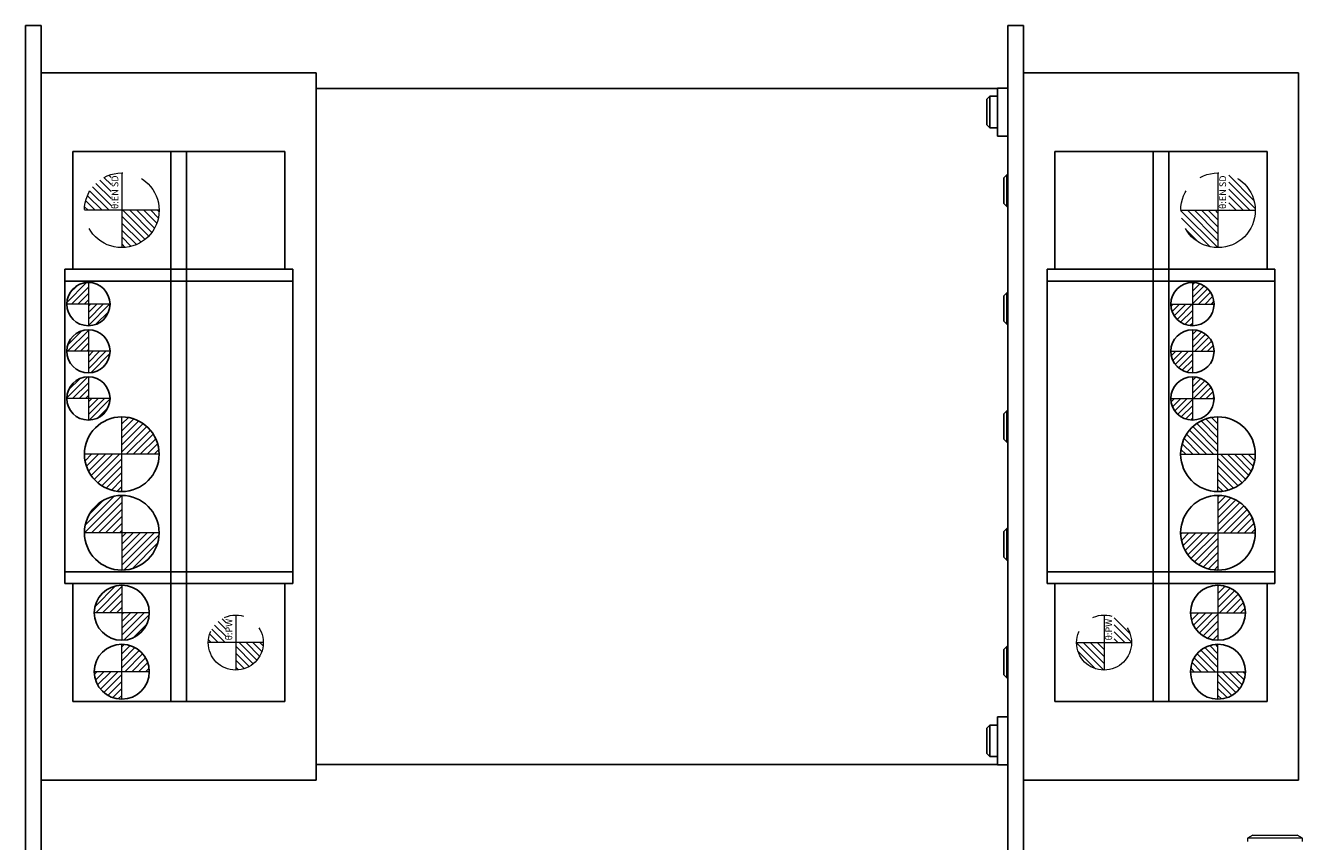
# Model space of a CAD drawing. Extents: x 21678 to 25056, y 8435 to 11116.
# Drawn here: x 21698 to 21860, y 10087 to 10191 of the extents above; entities that cross this region are included whole.
import ezdxf

# ---------------------------------------------------------------- set-up
doc = ezdxf.new("R2010")
doc.units = 0
doc.header["$MEASUREMENT"] = 0
doc.linetypes.add('CENTER2', pattern=[28.575, 19.05, -3.175, 3.175, -3.175])
doc.linetypes.add('PHANTOM', pattern=[2.5, 1.25, -0.25, 0.25, -0.25, 0.25, -0.25])
for name, color, linetype, lineweight in [('中心線', 7, 'CENTER2', 9), ('二点鎖線', 7, 'PHANTOM', 5), ('実線', 7, 'CONTINUOUS', 25), ('細線', 7, 'CONTINUOUS', 13)]:
    doc.layers.add(name, color=color, linetype=linetype, lineweight=lineweight)
doc.styles.get("Standard").update_dxf_attribs({"font": 'isocp.shx', "bigfont": 'bigfont.shx'})
pattern_1 = [(45, (39089.39803, -506.3823), (0.40511326, -0.40511326), [])]
pattern_2 = [(45, (38983.2204, -506.3823), (0.40511326, -0.40511326), [])]

msp = doc.modelspace()

# ---------------------------------------------------------------- hatches: boundary and pattern name
at = {"layer": '二点鎖線', "ltscale": 10}
h = msp.add_hatch(dxfattribs=at)
h.set_pattern_fill('ANSI31', color=256, scale=5, style=0)
h.set_pattern_definition([(135, (14550.18345, 5491.55164), (0.44194174, 0.44194174), [])])
h.paths.add_polyline_path([(21710.14, 10162.79, 0.414214), (21714.89, 10167.54), (21710.14, 10167.54), (21710.14, 10166.46)])
h.paths.add_polyline_path([(21705.39, 10167.54), (21708.77, 10167.54), (21708.77, 10172.09, 0.330785)])
h = msp.add_hatch(dxfattribs=at)
h.set_pattern_fill('ANSI31', color=256, scale=5, style=0)
h.set_pattern_definition([(135, (14630.86105, 5491.55164), (0.44194174, 0.44194174), [])])
h.paths.add_polyline_path([(21849.64, 10162.79, -0.414214), (21844.89, 10167.54), (21849.64, 10167.54), (21849.64, 10166.46)])
h.paths.add_polyline_path([(21854.39, 10167.54), (21851.01, 10167.54), (21851.01, 10172.09, -0.330785)])
h = msp.add_hatch(dxfattribs=at)
h.set_pattern_fill('ANSI31', color=256, scale=5, style=0)
h.set_pattern_definition([(135, (14550.82675, 5436.55164), (0.44194174, 0.44194174), [])])
h.paths.add_polyline_path([(21724.64, 10109.04, 0.414214), (21728.14, 10112.54), (21724.64, 10112.54), (21724.64, 10111.67)])
h.paths.add_polyline_path([(21721.14, 10112.54), (21723.37, 10112.54), (21723.37, 10115.8, 0.30885)])
h = msp.add_hatch(dxfattribs=at)
h.set_pattern_fill('ANSI31', color=256, scale=5, style=0)
h.set_pattern_definition([(135, (14633.50436, 5436.55164), (0.44194174, 0.44194174), [])])
h.paths.add_polyline_path([(21835.14, 10109.04, -0.414214), (21831.64, 10112.54), (21835.14, 10112.54), (21835.14, 10111.67)])
h.paths.add_polyline_path([(21838.64, 10112.54), (21836.41, 10112.54), (21836.41, 10115.8, -0.30885)])
at = {"layer": '細線'}
h = msp.add_hatch(dxfattribs=at)
h.set_pattern_fill('ANSI31', color=256, scale=4.583333, angle=90, style=0)
h.set_pattern_definition(pattern_2)
h.paths.add_polyline_path([(21705.89, 10152.85, 0.414214), (21708.64, 10155.6), (21705.89, 10155.6)])
h.paths.add_polyline_path([(21705.89, 10158.35, 0.414214), (21703.14, 10155.6), (21705.89, 10155.6)])
h = msp.add_hatch(dxfattribs=at)
h.set_pattern_fill('ANSI31', color=256, scale=4.583333, angle=90, style=0)
h.set_pattern_definition(pattern_1)
h.paths.add_polyline_path([(21846.39, 10152.85, -0.414214), (21843.64, 10155.6), (21846.39, 10155.6)])
h.paths.add_polyline_path([(21846.39, 10158.35, -0.414214), (21849.14, 10155.6), (21846.39, 10155.6)])
h = msp.add_hatch(dxfattribs=at)
h.set_pattern_fill('ANSI31', color=256, scale=4.583333, angle=90, style=0)
h.set_pattern_definition([(45, (38992.92296, -506.2481), (0.40511326, -0.40511326), [])])
h.paths.add_polyline_path([(21705.89, 10146.85, 0.414214), (21708.64, 10149.6), (21705.89, 10149.6)])
h.paths.add_polyline_path([(21705.89, 10152.35, 0.414214), (21703.14, 10149.6), (21705.89, 10149.6)])
h = msp.add_hatch(dxfattribs=at)
h.set_pattern_fill('ANSI31', color=256, scale=4.583333, angle=90, style=0)
h.set_pattern_definition([(45, (39099.10056, -506.2481), (0.40511326, -0.40511326), [])])
h.paths.add_polyline_path([(21846.39, 10146.85, -0.414214), (21843.64, 10149.6), (21846.39, 10149.6)])
h.paths.add_polyline_path([(21846.39, 10152.35, -0.414214), (21849.14, 10149.6), (21846.39, 10149.6)])
h = msp.add_hatch(dxfattribs=at)
h.set_pattern_fill('ANSI31', color=256, scale=4.583333, angle=90, style=0)
h.set_pattern_definition(pattern_2)
h.paths.add_polyline_path([(21705.89, 10140.85, 0.414214), (21708.64, 10143.6), (21705.89, 10143.6)])
h.paths.add_polyline_path([(21705.89, 10146.35, 0.414214), (21703.14, 10143.6), (21705.89, 10143.6)])
h = msp.add_hatch(dxfattribs=at)
h.set_pattern_fill('ANSI31', color=256, scale=4.583333, angle=90, style=0)
h.set_pattern_definition(pattern_1)
h.paths.add_polyline_path([(21846.39, 10140.85, -0.414214), (21843.64, 10143.6), (21846.39, 10143.6)])
h.paths.add_polyline_path([(21846.39, 10146.35, -0.414214), (21849.14, 10143.6), (21846.39, 10143.6)])
h = msp.add_hatch(dxfattribs=at)
h.set_pattern_fill('ANSI31', color=256, scale=5, style=0)
h.set_pattern_definition([(45, (14376.16066, 9200.386), (-0.44194174, 0.44194174), [])])
h.paths.add_polyline_path([(21710.14, 10141.26, -0.414214), (21714.89, 10136.51), (21710.14, 10136.51)])
h.paths.add_polyline_path([(21705.39, 10136.51), (21710.14, 10136.51), (21710.14, 10131.76, -0.414214)])
h.paths.add_polyline_path([(21710.18, 10131.75), (21710.18, 10136.65), (21708.74, 10136.65), (21708.74, 10131.75)], flags=9)
h = msp.add_hatch(dxfattribs=at)
h.set_pattern_fill('ANSI31', color=256, scale=5, angle=90, style=0)
h.set_pattern_definition([(135, (14374.16066, 9200.386), (-0.44194174, -0.44194174), [])])
h.paths.add_polyline_path([(21849.64, 10141.26, 0.414214), (21844.89, 10136.51), (21849.64, 10136.51)])
h.paths.add_polyline_path([(21854.39, 10136.51), (21849.64, 10136.51), (21849.64, 10131.76, 0.414214)])
h.paths.add_polyline_path([(21849.6, 10131.75), (21849.6, 10136.65), (21851.04, 10136.65), (21851.04, 10131.75)], flags=9)
h = msp.add_hatch(dxfattribs=at)
h.set_pattern_fill('ANSI31', color=256, scale=5, style=0)
h.set_pattern_definition([(45, (14375.16066, 9158.4512), (-0.44194174, 0.44194174), [])])
h.paths.add_polyline_path([(21710.14, 10121.76, 0.414214), (21714.89, 10126.51), (21710.14, 10126.51)])
h.paths.add_polyline_path([(21705.39, 10126.51), (21710.14, 10126.51), (21710.14, 10131.26, 0.414214)])
h.paths.add_polyline_path([(21710.18, 10131.27), (21710.18, 10126.37), (21708.74, 10126.37), (21708.74, 10131.27)], flags=9)
h = msp.add_hatch(dxfattribs=at)
h.set_pattern_fill('ANSI31', color=256, scale=5, style=0)
h.set_pattern_definition([(45, (14375.16066, 9158.4512), (-0.44194174, 0.44194174), [])])
h.paths.add_polyline_path([(21849.64, 10121.76, -0.414214), (21844.89, 10126.51), (21849.64, 10126.51)])
h.paths.add_polyline_path([(21854.39, 10126.51), (21849.64, 10126.51), (21849.64, 10131.26, -0.414214)])
h.paths.add_polyline_path([(21849.6, 10131.27), (21849.6, 10126.37), (21851.04, 10126.37), (21851.04, 10131.27)], flags=9)
h = msp.add_hatch(dxfattribs=at)
h.set_pattern_fill('ANSI31', color=256, scale=5, style=0)
h.set_pattern_definition([(45, (14360.66066, 9148.2842), (-0.44194174, 0.44194174), [])])
h.paths.add_polyline_path([(21710.14, 10112.84, 0.414214), (21713.64, 10116.34), (21710.14, 10116.34)])
h.paths.add_polyline_path([(21710.14, 10116.34), (21710.14, 10119.84, 0.414214), (21706.64, 10116.34)])
h.paths.add_polyline_path([(21710.17, 10119.28), (21710.17, 10116.23), (21709.05, 10116.23), (21709.05, 10119.28)], flags=9)
h = msp.add_hatch(dxfattribs=at)
h.set_pattern_fill('ANSI31', color=256, scale=5, style=0)
h.set_pattern_definition([(45, (14389.66066, 9148.2842), (-0.44194174, 0.44194174), [])])
h.paths.add_polyline_path([(21849.64, 10112.84, -0.414214), (21846.14, 10116.34), (21849.64, 10116.34)])
h.paths.add_polyline_path([(21849.64, 10116.34), (21849.64, 10119.84, -0.414214), (21853.14, 10116.34)])
h.paths.add_polyline_path([(21849.61, 10119.28), (21849.61, 10116.23), (21850.73, 10116.23), (21850.73, 10119.28)], flags=9)
h = msp.add_hatch(dxfattribs=at)
h.set_pattern_fill('ANSI31', color=256, scale=5, style=0)
h.set_pattern_definition([(45, (14375.16066, 9195.7842), (-0.44194174, 0.44194174), [])])
h.paths.add_polyline_path([(21710.14, 10112.34, -0.414214), (21713.64, 10108.84), (21710.14, 10108.84)])
h.paths.add_polyline_path([(21710.14, 10108.84), (21710.14, 10105.34, -0.414214), (21706.64, 10108.84)])
h.paths.add_polyline_path([(21710.17, 10105.91), (21710.17, 10108.96), (21709.05, 10108.96), (21709.05, 10105.91)], flags=9)
h = msp.add_hatch(dxfattribs=at)
h.set_pattern_fill('ANSI31', color=256, scale=5, angle=90, style=0)
h.set_pattern_definition([(135, (14375.16066, 9195.7842), (-0.44194174, -0.44194174), [])])
h.paths.add_polyline_path([(21849.64, 10112.34, 0.414214), (21846.14, 10108.84), (21849.64, 10108.84)])
h.paths.add_polyline_path([(21849.64, 10108.84), (21849.64, 10105.34, 0.414214), (21853.14, 10108.84)])
h.paths.add_polyline_path([(21849.61, 10105.91), (21849.61, 10108.96), (21850.73, 10108.96), (21850.73, 10105.91)], flags=9)

# ---------------------------------------------------------------- linework, layer by layer
at = {"layer": '中心線'}
for p, q in [((21705.89, 10158.35), (21705.89, 10152.85)), ((21846.39, 10158.35), (21846.39, 10152.85)), ((21708.64, 10155.6), (21703.14, 10155.6)), ((21843.64, 10155.6), (21849.14, 10155.6)), ((21705.89, 10152.35), (21705.89, 10146.85)), ((21846.39, 10152.35), (21846.39, 10146.85)), ((21708.64, 10149.6), (21703.14, 10149.6)), ((21843.64, 10149.6), (21849.14, 10149.6)), ((21705.89, 10146.35), (21705.89, 10140.85)), ((21846.39, 10146.35), (21846.39, 10140.85)), ((21708.64, 10143.6), (21703.14, 10143.6)), ((21843.64, 10143.6), (21849.14, 10143.6)), ((21710.14, 10131.76), (21710.14, 10141.26)), ((21849.64, 10131.76), (21849.64, 10141.26)), ((21714.89, 10136.51), (21705.39, 10136.51)), ((21844.89, 10136.51), (21854.39, 10136.51)), ((21710.14, 10131.26), (21710.14, 10121.76)), ((21849.64, 10131.26), (21849.64, 10121.76)), ((21714.89, 10126.51), (21705.39, 10126.51)), ((21844.89, 10126.51), (21854.39, 10126.51)), ((21710.14, 10119.84), (21710.14, 10112.84)), ((21849.64, 10119.84), (21849.64, 10112.84)), ((21713.64, 10116.34), (21706.64, 10116.34)), ((21846.14, 10116.34), (21853.14, 10116.34)), ((21710.14, 10105.34), (21710.14, 10112.34)), ((21849.64, 10105.34), (21849.64, 10112.34)), ((21713.64, 10108.84), (21706.64, 10108.84)), ((21846.14, 10108.84), (21853.14, 10108.84))]:
    msp.add_line(p, q, dxfattribs=at)
at = {"layer": '二点鎖線', "ltscale": 10}
for p, q in [((21710.14, 10172.29), (21710.14, 10162.79)), ((21849.64, 10172.29), (21849.64, 10162.79)), ((21714.89, 10167.54), (21705.39, 10167.54)), ((21844.89, 10167.54), (21854.39, 10167.54)), ((21724.64, 10116.04), (21724.64, 10109.04)), ((21835.14, 10116.04), (21835.14, 10109.04)), ((21728.14, 10112.54), (21721.14, 10112.54)), ((21831.64, 10112.54), (21838.64, 10112.54)), ((21854.08, 10088.04), (21853.39, 10087.64)), ((21854.08, 10088.04), (21859.7, 10088.04)), ((21860.39, 10087.64), (21859.7, 10088.04)), ((21853.39, 10087.64), (21853.39, 10087.24)), ((21860.39, 10087.64), (21853.39, 10087.64)), ((21860.39, 10087.24), (21860.39, 10087.64))]:
    msp.add_line(p, q, dxfattribs=at)
for centre, radius in [((21710.14, 10167.54), 4.75), ((21849.64, 10167.54), 4.75), ((21724.64, 10112.54), 3.5), ((21835.14, 10112.54), 3.5)]:
    msp.add_circle(centre, radius, dxfattribs=at)
at = {"layer": '実線'}
for p, q in [((21697.89, 9939.04), (21697.89, 10191.04)), ((21697.89, 10191.04), (21699.89, 10191.04)), ((21699.89, 9939.04), (21699.89, 10191.04)), ((21822.89, 10191.04), (21824.89, 10191.04)), ((21822.89, 10039.04), (21822.89, 10191.04)), ((21824.89, 10039.04), (21824.89, 10191.04)), ((21734.89, 10185.04), (21699.89, 10185.04)), ((21734.89, 10185.04), (21734.89, 10095.04)), ((21859.89, 10185.04), (21824.89, 10185.04)), ((21859.89, 10095.04), (21859.89, 10185.04)), ((21734.89, 10183.04), (21821.59, 10183.04)), ((21822.89, 10183.09), (21821.59, 10183.09)), ((21821.59, 10183.09), (21821.59, 10176.99)), ((21820.62, 10182.04), (21820.24, 10181.66)), ((21820.24, 10178.42), (21820.24, 10181.66)), ((21821.59, 10182.04), (21820.62, 10182.04)), ((21820.62, 10182.04), (21820.62, 10178.04)), ((21820.24, 10178.42), (21820.62, 10178.04)), ((21820.62, 10178.04), (21821.59, 10178.04)), ((21821.59, 10176.99), (21822.89, 10176.99)), ((21703.89, 10160.04), (21703.89, 10175.04)), ((21703.89, 10175.04), (21730.89, 10175.04)), ((21716.39, 10105.04), (21716.39, 10175.04)), ((21718.39, 10105.04), (21718.39, 10175.04)), ((21730.89, 10175.04), (21730.89, 10160.04)), ((21828.89, 10175.04), (21828.89, 10160.04)), ((21855.89, 10175.04), (21828.89, 10175.04)), ((21841.39, 10105.04), (21841.39, 10175.04)), ((21843.39, 10105.04), (21843.39, 10175.04)), ((21855.89, 10160.04), (21855.89, 10175.04)), ((21822.77, 10172.04), (21822.39, 10171.66)), ((21822.39, 10168.42), (21822.39, 10171.66)), ((21822.89, 10172.04), (21822.77, 10172.04)), ((21822.77, 10172.04), (21822.77, 10168.04)), ((21822.39, 10168.42), (21822.77, 10168.04)), ((21822.77, 10168.04), (21822.89, 10168.04)), ((21731.89, 10160.04), (21702.89, 10160.04)), ((21702.89, 10120.04), (21702.89, 10160.04)), ((21731.89, 10160.04), (21731.89, 10120.04)), ((21827.89, 10160.04), (21856.89, 10160.04)), ((21827.89, 10160.04), (21827.89, 10120.04)), ((21856.89, 10120.04), (21856.89, 10160.04)), ((21731.89, 10158.54), (21702.89, 10158.54)), ((21827.89, 10158.54), (21856.89, 10158.54)), ((21822.77, 10157.04), (21822.39, 10156.66)), ((21822.39, 10153.42), (21822.39, 10156.66)), ((21822.89, 10157.04), (21822.77, 10157.04)), ((21822.77, 10157.04), (21822.77, 10153.04)), ((21822.39, 10153.42), (21822.77, 10153.04)), ((21822.77, 10153.04), (21822.89, 10153.04)), ((21822.77, 10142.04), (21822.39, 10141.66)), ((21822.39, 10138.42), (21822.39, 10141.66)), ((21822.89, 10142.04), (21822.77, 10142.04)), ((21822.77, 10142.04), (21822.77, 10138.04)), ((21822.39, 10138.42), (21822.77, 10138.04)), ((21822.77, 10138.04), (21822.89, 10138.04)), ((21822.77, 10127.04), (21822.39, 10126.66)), ((21822.89, 10127.04), (21822.77, 10127.04)), ((21822.77, 10127.04), (21822.77, 10123.04)), ((21822.39, 10123.42), (21822.39, 10126.66)), ((21822.39, 10123.42), (21822.77, 10123.04)), ((21822.77, 10123.04), (21822.89, 10123.04)), ((21731.89, 10121.54), (21702.89, 10121.54)), ((21827.89, 10121.54), (21856.89, 10121.54)), ((21731.89, 10120.04), (21702.89, 10120.04)), ((21703.89, 10105.04), (21703.89, 10120.04)), ((21730.89, 10120.04), (21730.89, 10105.04)), ((21827.89, 10120.04), (21856.89, 10120.04)), ((21828.89, 10120.04), (21828.89, 10105.04)), ((21855.89, 10105.04), (21855.89, 10120.04)), ((21822.77, 10112.04), (21822.39, 10111.66)), ((21822.39, 10108.42), (21822.39, 10111.66)), ((21822.89, 10112.04), (21822.77, 10112.04)), ((21822.77, 10112.04), (21822.77, 10108.04)), ((21822.39, 10108.42), (21822.77, 10108.04)), ((21822.77, 10108.04), (21822.89, 10108.04)), ((21730.89, 10105.04), (21703.89, 10105.04)), ((21828.89, 10105.04), (21855.89, 10105.04)), ((21822.89, 10103.09), (21821.59, 10103.09)), ((21821.59, 10103.09), (21821.59, 10096.99)), ((21820.62, 10102.04), (21820.24, 10101.66)), ((21820.24, 10098.42), (21820.24, 10101.66)), ((21821.59, 10102.04), (21820.62, 10102.04)), ((21820.62, 10102.04), (21820.62, 10098.04)), ((21820.24, 10098.42), (21820.62, 10098.04)), ((21820.62, 10098.04), (21821.59, 10098.04)), ((21734.89, 10097.04), (21821.59, 10097.04)), ((21821.59, 10096.99), (21822.89, 10096.99)), ((21734.89, 10095.04), (21699.89, 10095.04)), ((21859.89, 10095.04), (21824.89, 10095.04))]:
    msp.add_line(p, q, dxfattribs=at)
for centre, radius in [((21705.89, 10155.6), 2.75), ((21846.39, 10155.6), 2.75), ((21705.89, 10149.6), 2.75), ((21846.39, 10149.6), 2.75), ((21705.89, 10143.6), 2.75), ((21846.39, 10143.6), 2.75), ((21710.14, 10136.51), 4.75), ((21849.64, 10136.51), 4.75), ((21710.14, 10126.51), 4.75), ((21849.64, 10126.51), 4.75), ((21710.14, 10116.34), 3.5), ((21849.64, 10116.34), 3.5), ((21710.14, 10108.84), 3.5), ((21849.64, 10108.84), 3.5)]:
    msp.add_circle(centre, radius, dxfattribs=at)

# ---------------------------------------------------------------- texts
at = {"layer": '二点鎖線', "ltscale": 10, "char_height": 0.85, "rotation": 90}
for s, insert, width, attachment_point in [('θ:EN SD', (21709.96, 10171.97), 7.6343, 9), ('θ:EN SD', (21849.82, 10171.97), 7.6343, 3), ('θ:PW', (21724.46, 10115.57), 6.7305, 9), ('θ:PW', (21835.32, 10115.57), 6.7305, 3)]:
    msp.add_mtext(s, dxfattribs=dict(at, insert=insert, width=width, attachment_point=attachment_point))

doc.saveas('drawing.dxf')
